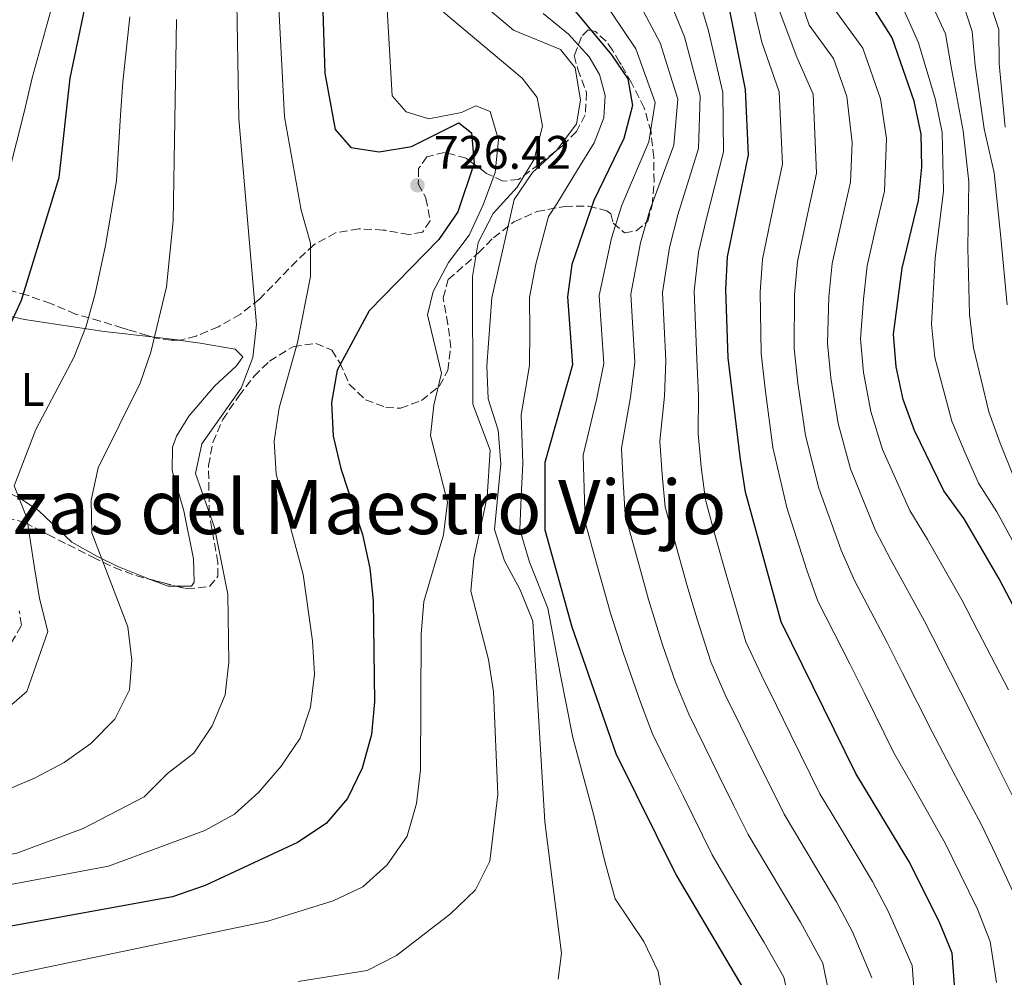
# Model space of a CAD drawing. Units: metres. Extents: x 583487 to 586923, y 4735877 to 4738233.
# Drawn here: x 586286 to 586495, y 4737184 to 4737388 of the extents above; entities that cross this region are included whole.
import ezdxf
from ezdxf.enums import TextEntityAlignment as Align

# ---------------------------------------------------------------- set-up
doc = ezdxf.new("R2010")
doc.units = ezdxf.units.M
doc.header["$MEASUREMENT"] = 0
doc.linetypes.add('DGN Style 3', pattern=[2.435890702152634, 1.739921930109024, -0.6959687720436097])
for name, color, linetype, lineweight in [('Cota de punto acotado terreno', 7, 'Continuous', 0), ('Curva de nivel directora', 30, 'Continuous', 30), ('Curva de nivel intermedia', 30, 'Continuous', 0), ('Etiqueta de uso rústico', 92, 'Continuous', 0), ('Línea de cambio de uso (parcela vista)', 92, 'Continuous', 0), ('Punto acotado terreno (símbolo)', 7, 'Continuous', 0), ('Texto de Área (paraje) menor', 7, 'Continuous', 0), ('Zona arbolada', 92, 'DGN Style 3', 0)]:
    doc.layers.add(name, color=color, linetype=linetype, lineweight=lineweight)
doc.styles.add('Style-Arial', font='arial.ttf')

# ---------------------------------------------------------------- blocks, each defined once
blk = doc.blocks.new('5PATER')
at = {"layer": 'Punto acotado terreno (símbolo)', "linetype": 'Continuous', "lineweight": 0}
h = blk.add_hatch(color=51, dxfattribs=at)
edge = h.paths.add_edge_path()
edge.add_ellipse((0, 0), major_axis=(-0.1095731443231308, -0.1110710700762829), ratio=0.9994222409660317, start_angle=0, end_angle=360)

msp = doc.modelspace()

# ---------------------------------------------------------------- linework, layer by layer
at = {"layer": 'Curva de nivel directora', "color": 30, "linetype": 'Continuous', "lineweight": 30, "flags": 128}
for points, elevation in [([(586279.8600000006, 4737314.760000001), (586285.9200000003, 4737327.79), (586293.9099999988, 4737353.880000001), (586296.24, 4737375.050000001), (586308.0599999996, 4737431.340000001)], 750.0000000000001), ([(586530.7399999995, 4737180.710000004), (586529.1500000004, 4737187.930000001), (586521.8599999992, 4737208.460000002), (586504.1799999989, 4737249.230000002), (586494.0999999982, 4737268.470000003), (586486.6300000005, 4737281.230000001), (586482.3300000001, 4737287.220000001), (586476.0499999991, 4737300.070000002), (586473.6699999986, 4737306.650000001), (586472.1599999999, 4737313.580000001), (586471.619999999, 4737320.560000001), (586473.4200000005, 4737334.600000001), (586476.8799999984, 4737349.03), (586477.5999999981, 4737356.12), (586477.4500000007, 4737363.119999999), (586476, 4737370.16), (586471.2999999993, 4737383.630000001), (586467.4100000003, 4737389.850000001), (586462.7000000007, 4737395.42), (586459.3099999998, 4737401.57), (586458.8200000003, 4737414.420000001), (586458.0999999985, 4737418.230000001)], 650.0000000000001), ([(586349.5400000003, 4737404.87), (586350.4999999991, 4737376.140000001), (586352.6799999983, 4737364.140000001), (586356.0499999991, 4737360.300000001), (586362.0300000003, 4737359.37), (586368.9799999995, 4737360.500000002), (586379.0499999991, 4737365.53), (586381.690000001, 4737363.430000001), (586382.2799999989, 4737357.000000001), (586378.7800000008, 4737346.609999999), (586374.7999999999, 4737340.720000003), (586359.9200000003, 4737325.520000001), (586353.1099999996, 4737312.87), (586351.9400000006, 4737305.970000002), (586352.2699999993, 4737298.859999999), (586353.8799999986, 4737291.91), (586358.4800000008, 4737277.880000004), (586360.1100000005, 4737270.740000002), (586360.7999999988, 4737263.780000002), (586361.0800000003, 4737242.28), (586360.4099999998, 4737235.310000001), (586358.4299999995, 4737228.100000001), (586355.3299999993, 4737221.680000002), (586350.7899999997, 4737216.359999999), (586344.6699999997, 4737212.28), (586325, 4737203.130000002), (586318.089999999, 4737200.690000001), (586282.4899999992, 4737194.289999999)], 725.0000000000001), ([(586485.1699999986, 4737174.140000001), (586484.089999999, 4737188.730000001), (586481.3399999999, 4737195.470000002), (586474.8299999987, 4737208.300000002), (586463.5700000002, 4737226.970000002), (586447.669999999, 4737259.320000002), (586440.0800000007, 4737286.890000001), (586438.980000001, 4737293.870000001), (586436.3500000001, 4737315.51), (586435.8600000006, 4737330.04), (586436.2299999994, 4737337.03), (586440.7099999987, 4737358.710000001), (586440.0800000007, 4737372.680000001), (586434.4900000005, 4737401.039999999)], 675.0000000000001), ([(586397.7399999995, 4737396.670000001), (586411.5599999997, 4737380.07), (586414.9999999997, 4737374.930000001), (586415.9999999988, 4737369.230000002), (586414.1700000004, 4737362.210000002), (586407.7499999988, 4737349.050000001), (586403.0899999985, 4737335.410000003)], 700.0000000000001), ([(586403.0899999985, 4737335.410000003), (586402.1600000008, 4737328.470000002), (586403.2499999994, 4737314.03), (586397.3300000007, 4737293.24), (586397.3599999996, 4737278.900000001), (586403.1199999996, 4737258.199999999), (586412.4899999995, 4737231.260000001), (586425.3099999983, 4737205.320000002), (586439.9499999988, 4737180.630000002)], 700.0000000000001)]:
    msp.add_lwpolyline(points, dxfattribs=dict(at, elevation=elevation))
at = {"layer": 'Curva de nivel intermedia', "color": 30, "linetype": 'Continuous', "lineweight": 0, "flags": 128}
for points, elevation in [([(586499.9299999998, 4737271.17), (586493.5599999996, 4737282.720000001), (586489.7100000005, 4737288.849999999), (586486.7900000014, 4737295.42), (586483.9800000017, 4737302.039999999), (586480.3699999999, 4737315.609999998), (586479.6800000013, 4737322.650000001), (586480.4400000012, 4737336.769999999), (586482.2500000017, 4737351), (586481.9299999999, 4737363.499999999), (586480.5500000007, 4737370.42), (586476.8800000006, 4737382.599999999), (586472.3200000009, 4737393.029999998), (586465.3600000005, 4737403.71), (586464.490000001, 4737415.310000001), (586458.2800000017, 4737432.029999999), (586453.6799999995, 4737440.189999998)], 645.0000000000001), ([(586476.4, 4737174.439999999), (586475.5400000017, 4737186.109999998), (586470.5300000005, 4737197.499999999), (586467.1399999997, 4737203.970000001), (586459.9300000012, 4737215.970000001), (586455.9200000013, 4737222.640000001), (586449.740000001, 4737235.199999999), (586446.650000002, 4737241.480000001), (586443.4700000014, 4737247.929999999), (586440.17, 4737255.029999998), (586437.7699999994, 4737263.07), (586435.7900000013, 4737269.890000001), (586433.9200000004, 4737276.640000001), (586431.530000001, 4737285.289999997), (586430.6500000004, 4737292.279999999), (586429.9700000009, 4737299.3), (586430.0600000003, 4737307.55), (586429.7300000017, 4737315.220000002), (586429.1200000015, 4737329.720000001), (586430.0600000003, 4737338.029999999), (586431.6699999997, 4737344.909999999), (586435.4000000001, 4737359.410000001), (586435.2600000015, 4737371.99), (586432.2100000005, 4737385.149999999), (586428.1100000012, 4737399)], 680), ([(586340.4200000007, 4737395.619999998), (586341.9000000003, 4737366.869999999), (586345.480000001, 4737346.960000001), (586347.4200000011, 4737339.949999999), (586347.4400000012, 4737332.800000001), (586344.7000000009, 4737318.750000001), (586340.7699999993, 4737304.880000001), (586339.7099999997, 4737297.74), (586340.1100000021, 4737290.75), (586345.85, 4737269.369999999), (586347.9000000019, 4737255.229999999), (586348.2599999993, 4737248.140000002), (586347.4200000011, 4737241.140000001), (586345.2199999995, 4737234.489999998), (586341.2300000021, 4737228.539999999), (586336.4599999998, 4737223.039999999), (586331.280000001, 4737218.330000001), (586324.9199999997, 4737214.84), (586304.4000000006, 4737207.269999999), (586276.3200000002, 4737202)], 730), ([(586466.99, 4737183.48), (586462.8800000016, 4737193.279999998), (586459.4500000007, 4737199.640000001), (586452.2600000001, 4737211.649999999), (586448.2700000004, 4737218.310000001), (586442.0800000011, 4737230.869999997), (586438.99, 4737237.15), (586435.730000001, 4737243.76), (586432.6799999999, 4737250.740000002), (586429.7200000006, 4737260.079999999), (586427.6200000017, 4737266.970000001), (586424.9999999999, 4737276.409999999), (586422.9900000005, 4737283.689999999), (586422.320000002, 4737290.679999999), (586421.8100000002, 4737297.789999999), (586422.8400000007, 4737307.34), (586423.110000001, 4737314.92), (586422.3800000002, 4737329.41), (586423.88, 4737339.029999998), (586425.6900000006, 4737345.949999998), (586430.0900000016, 4737360.109999998), (586430.4500000015, 4737371.3), (586427.0499999995, 4737383.880000002), (586421.7300000021, 4737396.96)], 685.0000000000001), ([(586450.5400000013, 4737395.509999999), (586453.6500000004, 4737386.329999999), (586458.8099999991, 4737379.25), (586461.63, 4737371.17), (586462.7499999999, 4737361.349999999), (586462.41, 4737352.899999999), (586460.6599999999, 4737345.139999999), (586458.5499999999, 4737335.57), (586457.8500000003, 4737328.51), (586457.5100000005, 4737318.539999999), (586458.2100000002, 4737311.249999999), (586459.7900000004, 4737301.54), (586462.4600000015, 4737291.869999998), (586467.7200000008, 4737278.759999999), (586471.0500000012, 4737272.470000001), (586478.1800000014, 4737259.409999998), (586481.5700000002, 4737252.789999999), (586487.9400000003, 4737240.329999999), (586491.8000000004, 4737232.460000002), (586498.0299999999, 4737219.949999999)], 660.0000000000001), ([(586497.1000000001, 4737290.480000001), (586494.3300000007, 4737297.329999999), (586491.9099999999, 4737304.019999999), (586488.5900000008, 4737317.640000001), (586487.7400000015, 4737324.73), (586487.4500000008, 4737338.939999999), (586487.6200000007, 4737352.970000002), (586486.4200000004, 4737363.880000001), (586483.9000000014, 4737377.449999998), (586482.6600000008, 4737384.529999999), (586477.2300000016, 4737396.199999999)], 640), ([(586495.3800000012, 4737364.640000001), (586494.1000000006, 4737378.130000001), (586494.02, 4737385.429999998), (586490.5599999999, 4737395.949999999)], 630.0000000000001), ([(586331.6699999998, 4737395.149999999), (586332.1799999995, 4737366.390000002), (586335.9600000014, 4737322.600000001), (586335.1600000013, 4737315.59), (586332.6500000011, 4737309.05), (586324.2900000014, 4737297.21), (586322.9600000016, 4737290.890000002), (586327.0099999995, 4737279.349999999), (586329.8700000006, 4737265.16), (586330.0600000005, 4737250.709999999)], 735.0000000000001), ([(586415.3600000017, 4737394.92), (586421.8799999995, 4737382.609999999), (586425.6300000001, 4737370.609999999), (586424.7800000008, 4737360.81), (586419.7100000014, 4737346.980000001), (586417.7000000019, 4737340.029999999), (586415.6400000011, 4737329.100000001), (586416.4900000005, 4737314.619999997), (586415.6100000021, 4737307.13), (586413.6500000019, 4737296.27), (586414.0000000005, 4737289.09), (586414.4400000009, 4737282.100000001), (586417.5800000012, 4737270.789999999), (586419.4499999998, 4737264.050000001), (586422.4200000004, 4737254.390000001), (586425.1800000009, 4737246.449999999), (586427.9800000016, 4737239.599999999), (586431.3299999998, 4737232.819999999), (586434.4200000011, 4737226.539999999), (586437.5200000014, 4737220.26), (586440.6200000015, 4737213.980000001), (586444.5800000001, 4737207.329999999), (586451.7599999994, 4737195.310000001)], 690), ([(586493.5500000007, 4737182.480000001), (586492.1600000003, 4737191.210000001), (586489.4400000002, 4737198.070000002), (586485.79, 4737205.63), (586482.5600000002, 4737212.180000001), (586475.6700000013, 4737224.350000001), (586471.6900000006, 4737231.42), (586465.4500000001, 4737243.960000002), (586462.2699999993, 4737250.350000001), (586455.4600000009, 4737263.699999998), (586453.1100000017, 4737270.300000001), (586448.8800000005, 4737283.67), (586445.9200000011, 4737296.430000001), (586444.2600000004, 4737308.929999999), (586443.400000002, 4737316.52), (586443.1900000019, 4737329.529999998), (586443.6700000003, 4737336.539999999), (586446.2600000009, 4737348.869999999), (586447.9400000017, 4737356.769999999), (586447.26, 4737372.180000001), (586443.5200000005, 4737382.719999999), (586440.6799999997, 4737394.939999999)], 670.0000000000001), ([(586400.1600000003, 4737183.220000001), (586400.9200000003, 4737188.720000001), (586397.3300000007, 4737216.720000002), (586394.76, 4737259.409999998), (586392.1100000015, 4737266.099999999), (586388.7699999998, 4737272.279999999), (586386.6399999997, 4737278.949999998), (586387.9600000007, 4737292.960000001), (586387.4300000009, 4737300.08), (586385.3000000007, 4737306.75), (586384.97, 4737313.789999999), (586386.0600000008, 4737328.3), (586390.8300000007, 4737349.209999999), (586394.6900000008, 4737354.980000001), (586399.8800000009, 4737359.730000001), (586404.100000001, 4737365.339999998), (586404.9500000002, 4737370.399999999), (586403.77, 4737377.300000001), (586400.6699999999, 4737381.179999999), (586390.6600000008, 4737385.27), (586383.0800000012, 4737391.66)], 710.0000000000001), ([(586450.1100000021, 4737175.319999999), (586448.2300000001, 4737183.599999998), (586444.0700000004, 4737190.980000001), (586436.9100000011, 4737203.009999999), (586432.9600000016, 4737209.649999999), (586426.7700000001, 4737222.210000001), (586423.6699999999, 4737228.480000001), (586420.2400000012, 4737235.430000001), (586417.6900000008, 4737242.16), (586414.0099999994, 4737252.739999999), (586411.2900000014, 4737261.13), (586407.9100000019, 4737273.26), (586405.9000000001, 4737280.5), (586405.4900000012, 4737294.760000001), (586408.3900000001, 4737306.92), (586409.8699999999, 4737314.329999999), (586408.900000002, 4737328.789999999), (586411.5300000006, 4737341.029999998), (586413.73, 4737348.009999999), (586419.47, 4737361.51), (586420.8200000002, 4737369.920000001), (586416.7200000007, 4737381.34), (586408.9800000003, 4737392.869999999)], 695), ([(586497.5500000016, 4737200.670000001), (586493.420000001, 4737209.550000001), (586490.3000000007, 4737216.070000002), (586483.7300000014, 4737228.4), (586479.810000001, 4737235.880000001), (586473.51, 4737248.369999999), (586470.230000001, 4737254.88), (586463.2500000005, 4737268.09), (586460.4200000007, 4737274.529999999), (586455.670000001, 4737287.769999999), (586452.8500000002, 4737298.980000001), (586451.2400000008, 4737310.09), (586450.4600000008, 4737317.529999998), (586450.5200000011, 4737329.019999999), (586451.1100000013, 4737336.050000001), (586453.4600000004, 4737346.999999999), (586455.1800000014, 4737354.84), (586454.4500000007, 4737371.669999998), (586451.0100000006, 4737379.55), (586446.1500000014, 4737392.480000001)], 665), ([(586495.8000000014, 4737326.819999999), (586494.4700000016, 4737341.109999999), (586492.9900000017, 4737354.939999999), (586490.9000000019, 4737364.259999999), (586488.9999999999, 4737377.789999999), (586488.3400000005, 4737384.979999999), (586485.7499999999, 4737392.869999999)], 635.0000000000001), ([(586363.7500000015, 4737389.680000001), (586364.820000002, 4737371.3), (586367.8300000007, 4737367.869999998), (586372.6200000006, 4737366.4), (586379.600000001, 4737367.75), (586382.6800000012, 4737369.179999999), (586385.6699999997, 4737367.96), (586387.4600000001, 4737361.930000001), (586386.7600000004, 4737354.960000001), (586384.2200000011, 4737348.069999999), (586381.2400000016, 4737341.599999999), (586376.8600000007, 4737335.789999999), (586373.5300000003, 4737329.630000002), (586372.3400000012, 4737324.66), (586375.360000001, 4737312.230000001), (586373.7100000014, 4737305.409999999), (586373.0099999995, 4737298.96), (586376.6500000006, 4737284.779999998), (586375.740000001, 4737277.829999999), (586371.5600000012, 4737263.62), (586371.0200000004, 4737256.640000001), (586370.8900000006, 4737227.779999998), (586370.03, 4737220.600000001), (586368.0499999997, 4737213.619999999), (586363.7900000017, 4737207.550000001), (586358.6200000016, 4737202.84), (586352.2699999993, 4737199.880000002), (586338.3900000011, 4737195.560000001), (586274.6799999995, 4737182.269999999)], 720), ([(586283.1200000017, 4737354.599999999), (586286.5300000004, 4737368.11), (586288.1799999999, 4737375.17), (586292.0800000003, 4737389.179999999)], 755), ([(586344.8100000005, 4737182.670000001), (586359.5100000014, 4737185.069999998), (586365.7699999998, 4737188.220000001), (586377.2300000017, 4737197.119999999), (586382.5800000007, 4737202.189999999), (586385.6500000017, 4737208.349999999), (586387.3200000013, 4737222.499999999), (586386.4200000007, 4737244.349999998), (586385.3299999998, 4737251.269999999), (586381.5999999993, 4737265.83), (586382.2400000008, 4737272.8), (586385.0900000007, 4737285.890000002), (586385.6699999997, 4737295.84), (586382.0000000016, 4737305.61), (586382.0000000016, 4737314.24), (586381.9700000003, 4737325.449999999), (586381.9600000014, 4737332.81), (586383.1200000015, 4737340.05), (586386.3200000002, 4737346.279999999), (586391.4400000009, 4737351.84), (586395.0700000008, 4737357.810000001), (586396.8700000001, 4737364.829999999), (586395.7300000001, 4737370.929999999), (586392.4800000002, 4737375.06), (586375.7499999999, 4737389.149999999)], 715.0000000000001), ([(586458.1800000012, 4737390.88), (586465.0499999998, 4737381.439999999), (586468.8099999994, 4737370.66), (586470.1000000013, 4737362.23), (586469.6400000008, 4737350.970000001), (586467.8500000006, 4737343.269999999), (586465.9800000018, 4737335.079999999), (586465.1799999995, 4737328.009999999), (586464.5700000015, 4737319.550000001), (586465.1900000006, 4737312.420000001), (586466.7300000007, 4737304.09), (586469.2499999999, 4737295.970000001), (586475.0299999999, 4737282.99), (586478.8400000009, 4737276.850000001), (586486.140000001, 4737263.939999999), (586489.6300000001, 4737257.210000002), (586496.0600000008, 4737244.779999999)], 655), ([(586309.0000000006, 4737388.159999999), (586307.4600000005, 4737374.310000001), (586307.0000000001, 4737367.189999999), (586306.1200000017, 4737353.230000001), (586303.7600000014, 4737339.449999998), (586301.5599999997, 4737329.140000001), (586299.6900000012, 4737322.249999999), (586297.0100000012, 4737315.59), (586288.9400000023, 4737300.270000001), (586284.3300000009, 4737288.260000001), (586287.0199999999, 4737281.460000001), (586288.5800000001, 4737271.199999999), (586289.7400000001, 4737264.279999999), (586291.4800000013, 4737257.259999999), (586287.0600000002, 4737244.449999998), (586281.6800000002, 4737239.84)], 745), ([(586318.8900000014, 4737387.580000001), (586318.2200000008, 4737344.689999999)], 740.0000000000001), ([(586422.6399999994, 4737177.95), (586421.5000000017, 4737184.850000001), (586418.3900000004, 4737191.180000001), (586412.3100000008, 4737200.330000001), (586410.1500000015, 4737208.25), (586407.7100000007, 4737218.330000001), (586403.3200000008, 4737234.67), (586400.6000000006, 4737248.26), (586398.000000001, 4737262.180000001), (586394.0700000017, 4737271.99), (586391.9999999997, 4737278.929999999), (586392.3200000015, 4737285.939999999), (586392.6400000011, 4737293.100000001), (586392.27, 4737303.359999999), (586394.1100000018, 4737313.909999999), (586394.1299999999, 4737321.17), (586394.1100000018, 4737328.390000001), (586395.4000000015, 4737335.480000001), (586398.0900000005, 4737345.62), (586399.8800000009, 4737348.3), (586404.2800000019, 4737355.58), (586407.8700000016, 4737361.3), (586409.9200000013, 4737366.65), (586410.2200000008, 4737371.38), (586408.9700000014, 4737375.859999999), (586406.800000001, 4737379.619999999), (586402.3600000018, 4737384.409999999), (586396.9800000018, 4737388.83)], 705), ([(586318.2200000008, 4737344.689999999), (586316.7800000013, 4737330.609999998), (586313.470000001, 4737316.699999998), (586311.2000000001, 4737310.08), (586302.2500000005, 4737292.099999999), (586300.7100000003, 4737285.220000001), (586300.9100000015, 4737278.260000001), (586308.5500000013, 4737258.24), (586309.3800000006, 4737251.13), (586308.9200000003, 4737244.810000001), (586305.7700000008, 4737238.560000001), (586300.7000000014, 4737233.4), (586295.0000000016, 4737229.34), (586288.7800000012, 4737226.069999998), (586235.49, 4737203.34), (586228.7199999996, 4737200.84), (586199.9400000017, 4737199.4), (586192.7199999999, 4737198.27), (586185.7100000003, 4737195.949999999), (586181.1200000015, 4737193.41), (586179.4400000006, 4737190.9), (586181.5900000008, 4737185.779999999), (586197.9300000002, 4737171.62)], 740.0000000000001), ([(586330.0600000005, 4737250.709999999), (586329.2600000004, 4737243.749999999), (586326.5300000012, 4737237.130000001), (586322.6300000009, 4737231.319999999), (586316.9900000015, 4737226.960000001), (586312.0200000004, 4737222.03), (586299.0000000005, 4737215.269999999), (586284.900000001, 4737210.05), (586263.0499999998, 4737206.09), (586249.5100000014, 4737201.56), (586237.1300000006, 4737193.71), (586230.8000000007, 4737190.710000001), (586223.7900000011, 4737189.689999999), (586216.5800000003, 4737189.499999999), (586212.650000001, 4737190.46), (586208.1400000004, 4737191.58), (586201.6300000015, 4737192.09), (586192.6399999993, 4737191.970000001), (586190.6400000011, 4737191.109999998), (586189.5999999995, 4737189.210000001), (586189.9999999995, 4737186.37), (586193.3400000012, 4737183.58)], 735.0000000000001), ([(586451.7599999994, 4737195.310000001), (586456.5100000014, 4737186.570000002), (586458.8800000007, 4737175.02)], 690)]:
    msp.add_lwpolyline(points, dxfattribs=dict(at, elevation=elevation))
at = {"layer": 'Línea de cambio de uso (parcela vista)', "color": 92, "linetype": 'Continuous', "lineweight": 0, "extrusion": (0.1968086991744898, 0.9477736417747886, 0.2509809950697465), "elevation": 4605484.207100806, "flags": 128}
msp.add_lwpolyline([(389107.691365101, -1193346.147061323), (389102.2550832217, -1193348.108027914), (389102.0393978781, -1193348.15544566)], dxfattribs=at)
at = {"layer": 'Línea de cambio de uso (parcela vista)', "color": 92, "linetype": 'Continuous', "lineweight": 0, "extrusion": (0.1008154769125937, 0.1901575911837351, 0.9765635310260596), "elevation": 960657.1015748595, "flags": 128}
msp.add_lwpolyline([(1700961.520512309, -4355380.067893148), (1700963.098706027, -4355379.198587886), (1700966.916986899, -4355378.764632186)], dxfattribs=at)
at = {"layer": 'Línea de cambio de uso (parcela vista)', "color": 92, "linetype": 'Continuous', "lineweight": 0}
for points in [[(586277.5700000003, 4737325.67, 752.3999999999943), (586286.5499999998, 4737323.699999999, 748.429999999993), (586303.5199999996, 4737321.119999999, 743.0200000000042), (586313.6672, 4737319.953400001, 739.468200000003)], [(586319.3036000002, 4737319.297800001, 737.5240999999951), (586323.9299999997, 4737318.600000001, 736.529999999999), (586331.4000000004, 4737317.369999999, 735.6900000000023), (586333.0099999999, 4737315.710000001, 735.6900000000023), (586331.7100000001, 4737313.84, 736.5), (586326.9900000002, 4737309.449999999, 736.2299999999959), (586321.5099999999, 4737303.100000001, 736.7700000000042), (586318.9000000004, 4737298.82, 736.320000000007), (586318.0599999996, 4737296.52, 736.2299999999959), (586318.0099999999, 4737291.52, 736.4900000000052), (586320.4500000002, 4737282.939999999, 736.7700000000042), (586322.5300000003, 4737272.720000001, 736.7700000000042), (586322.6399999997, 4737267.710000001, 736.7700000000042), (586322.0800000001, 4737266.880000001, 736.7700000000042), (586318.892, 4737266.8608, 737.102899999998)], [(586313.5279999999, 4737268.2641, 737.3834000000061), (586306.3899999997, 4737271.09, 737.570000000007), (586301.9100000003, 4737273.25, 738.4499999999972), (586296.5999999996, 4737276.27, 739.7299999999959), (586289.5300000003, 4737282.980000001, 741.8899999999995), (586285.5300000003, 4737285.59, 743.3800000000047), (586283.6500000004, 4737286.52, 744.0399999999936)]]:
    msp.add_polyline3d(points, dxfattribs=at)
at = {"layer": 'Zona arbolada', "color": 92, "linetype": 'DGN Style 3', "lineweight": 0, "extrusion": (0.2589538148754297, 0.9654589452118059, 0.02884348924746744), "elevation": 4725487.549326892, "flags": 128}
msp.add_lwpolyline([(660947.0423898551, -135613.9303484125), (660944.3713132251, -135614.2129659984), (660941.4979713737, -135615.1165419402)], dxfattribs=at)
at = {"layer": 'Zona arbolada', "color": 92, "linetype": 'DGN Style 3', "lineweight": 0}
for points in [[(586282.6699999999, 4737281.5, 750.3899999999995), (586286.6500000004, 4737280.42, 748.2299999999959), (586291.54, 4737277.890000001, 745.5399999999936), (586295.7800000003, 4737275.730000001, 743.9799999999959), (586301.1100000005, 4737273.039999999, 744.4600000000065), (586305.6600000003, 4737270.84, 743.3800000000047), (586310.2599999999, 4737269.130000001, 742.3999999999943), (586316.1100000005, 4737267.58, 741.7599999999949), (586321.0999999996, 4737266.289999999, 740.1399999999995), (586325.9600000001, 4737266.800000001, 739.1100000000006), (586327.7400000002, 4737268.980000001, 738.529999999999), (586327.7000000002, 4737271.92, 737.9900000000052), (586325.8600000005, 4737282.41, 737.9900000000052), (586325.7300000004, 4737292.59, 737.9900000000052), (586326.6500000004, 4737297.5, 737.9900000000052), (586328.7699999996, 4737302.4, 737.0099999999949), (586332.2000000002, 4737307.380000001, 736.3699999999953), (586335.4299999997, 4737311.600000001, 735.2899999999936), (586338.7000000002, 4737314.82, 733.3000000000029), (586343.8300000001, 4737317.939999999, 732.5899999999965), (586348.5700000003, 4737318.560000001, 730.9799999999959), (586351.9800000004, 4737317.140000001, 728.279999999999), (586353.7100000001, 4737314.449999999, 727.1999999999972), (586355.7100000001, 4737309.890000001, 727.8000000000029), (586359.1299999999, 4737306.600000001, 726.1199999999953), (586363.4500000002, 4737304.960000001, 724.5099999999949), (586366.6200000001, 4737304.779999999, 723.429999999993), (586371.0599999996, 4737306.42, 722.1900000000023), (586374.9199999999, 4737309.529999999, 721.2700000000042), (586376.6900000004, 4737312.83, 720.7299999999959), (586377.2999999998, 4737317.699999999, 721.2700000000042), (586376.7199999997, 4737322.640000001, 721.8099999999977), (586375.6900000004, 4737328.310000001, 721.8099999999977), (586376.7699999996, 4737332.17, 721.8099999999977), (586383.1900000004, 4737337.859999999, 720.8399999999965), (586386.4000000004, 4737341.100000001, 718.2100000000065), (586390.7699999996, 4737344.460000001, 714.9499999999972), (586395.6200000001, 4737346.66, 711.5599999999977), (586401.5599999996, 4737347.76, 708.8699999999953), (586406.6500000004, 4737347.83, 705.6300000000047), (586410.5199999996, 4737346.82, 702.6399999999995), (586411.4199999999, 4737346.199999999, 701.8600000000006), (586411.9000000004, 4737344.17, 700.2400000000052), (586414.2999999998, 4737342.16, 698.6199999999953), (586416.7800000003, 4737342.539999999, 696.4700000000012), (586419.2400000002, 4737344.600000001, 692.6900000000023), (586420.2199999997, 4737348.01, 692.6900000000023), (586420.5899999999, 4737353, 692.6900000000023), (586420.5499999998, 4737358.220000001, 692.6900000000023), (586419.9500000002, 4737363.609999999, 692.6900000000023), (586418.5099999999, 4737368.74, 692.6900000000023), (586415.7999999998, 4737374.08, 693.2299999999959), (586413.5700000003, 4737377.970000001, 695.3600000000006), (586413.25, 4737378.449999999, 695.929999999993), (586411.7199999997, 4737381.01, 700.0899999999965), (586410.3700000001, 4737382.939999999, 704.0200000000042), (586408.0999999996, 4737384.99, 708.1600000000036), (586406.5999999996, 4737385.380000001, 710.4900000000052), (586405.1500000004, 4737383.890000001, 709.4100000000036), (586403.6200000001, 4737379.91, 711.029999999999), (586404.3399999999, 4737376.980000001, 711.029999999999), (586406.2100000001, 4737372.029999999, 712.6399999999995), (586405.9400000004, 4737367.27, 713.7200000000012), (586404.0599999996, 4737363.74, 713.7200000000012), (586401.4400000004, 4737360.970000001, 717), (586396.1200000001, 4737356.74, 723.9700000000012), (586391.7599999999, 4737353.51, 724.5099999999949), (586388.3700000001, 4737353.130000001, 724.5099999999949), (586384.9500000002, 4737354.779999999, 725.5800000000019), (586380.6100000005, 4737358, 726.6600000000036), (586376, 4737359.27, 728.2599999999949), (586372.2400000002, 4737358.34, 728.279999999999), (586370.4699999997, 4737355.83, 728.279999999999), (586370.4000000004, 4737352.550000001, 728.279999999999), (586372.0199999996, 4737349.52, 728.820000000007), (586372.9199999999, 4737344.689999999, 729.8300000000019), (586371.3200000003, 4737342.27, 730.9799999999959), (586368.3899999997, 4737341.779999999, 732.5899999999965), (586363.4000000004, 4737342.67, 732.3800000000047), (586362.9500000002, 4737342.730000001, 732.5899999999965), (586357.7400000002, 4737343, 736.3699999999953), (586352.7800000003, 4737342.140000001, 739.6000000000058), (586348.1799999997, 4737339.59, 740.1399999999995), (586344.5199999996, 4737336.180000001, 740.1300000000047), (586336.5700000003, 4737328.02, 741.2200000000012), (586332.54, 4737324.800000001, 742.3000000000029), (586327.8200000003, 4737322.130000001, 742.3000000000029), (586323.0999999996, 4737320.15, 742.3000000000029), (586319.7300000004, 4737319.300000001, 745.4700000000012), (586317.7999999998, 4737319.289999999, 748.2299999999959), (586314.5899999999, 4737319.680000001, 752), (586312.7000000002, 4737320.24, 754.1600000000036), (586308.5099999999, 4737321.550000001, 756.6199999999953), (586307.4699999997, 4737321.859999999, 756.8600000000006), (586302.6799999997, 4737323.32, 756.779999999999), (586297.4299999997, 4737324.84, 757.8899999999995), (586292.1399999997, 4737327.09, 759.5500000000029), (586287.1399999997, 4737328.83, 761.7100000000065), (586281.7999999998, 4737330.350000001, 761.1699999999983)], [(586318.892, 4737266.8608, 740.8567999999942), (586321.0999999996, 4737266.289999999, 740.1399999999995), (586325.9600000001, 4737266.800000001, 739.1100000000006), (586327.7400000002, 4737268.980000001, 738.529999999999), (586327.7000000002, 4737271.92, 737.9900000000052), (586325.8600000005, 4737282.41, 737.9900000000052), (586325.7300000004, 4737292.59, 737.9900000000052), (586326.6500000004, 4737297.5, 737.9900000000052), (586328.7699999996, 4737302.4, 737.0099999999949), (586332.2000000002, 4737307.380000001, 736.3699999999953), (586335.4299999997, 4737311.600000001, 735.2899999999936), (586338.7000000002, 4737314.82, 733.3000000000029), (586343.8300000001, 4737317.939999999, 732.5899999999965), (586348.5700000003, 4737318.560000001, 730.9799999999959), (586351.9800000004, 4737317.140000001, 728.279999999999), (586353.7100000001, 4737314.449999999, 727.1999999999972), (586355.7100000001, 4737309.890000001, 727.8000000000029), (586359.1299999999, 4737306.600000001, 726.1199999999953), (586363.4500000002, 4737304.960000001, 724.5099999999949), (586366.6200000001, 4737304.779999999, 723.429999999993), (586371.0599999996, 4737306.42, 722.1900000000023), (586374.9199999999, 4737309.529999999, 721.2700000000042), (586376.6900000004, 4737312.83, 720.7299999999959), (586377.2999999998, 4737317.699999999, 721.2700000000042), (586376.7199999997, 4737322.640000001, 721.8099999999977), (586375.6900000004, 4737328.310000001, 721.8099999999977), (586376.7699999996, 4737332.17, 721.8099999999977), (586383.1900000004, 4737337.859999999, 720.8399999999965), (586386.4000000004, 4737341.100000001, 718.2100000000065), (586390.7699999996, 4737344.460000001, 714.9499999999972), (586395.6200000001, 4737346.66, 711.5599999999977), (586401.5599999996, 4737347.76, 708.8699999999953), (586406.6500000004, 4737347.83, 705.6300000000047), (586410.5199999996, 4737346.82, 702.6399999999995), (586411.4199999999, 4737346.199999999, 701.8600000000006), (586411.9000000004, 4737344.17, 700.2400000000052), (586414.2999999998, 4737342.16, 698.6199999999953), (586416.7800000003, 4737342.539999999, 696.4700000000012), (586419.2400000002, 4737344.600000001, 692.6900000000023), (586420.2199999997, 4737348.01, 692.6900000000023), (586420.5899999999, 4737353, 692.6900000000023), (586420.5499999998, 4737358.220000001, 692.6900000000023), (586419.9500000002, 4737363.609999999, 692.6900000000023), (586418.5099999999, 4737368.74, 692.6900000000023), (586415.7999999998, 4737374.08, 693.2299999999959), (586413.5700000003, 4737377.970000001, 695.3600000000006), (586413.25, 4737378.449999999, 695.929999999993), (586411.7199999997, 4737381.01, 700.0899999999965), (586410.3700000001, 4737382.939999999, 704.0200000000042), (586408.0999999996, 4737384.99, 708.1600000000036), (586406.5999999996, 4737385.380000001, 710.4900000000052), (586405.1500000004, 4737383.890000001, 709.4100000000036), (586403.6200000001, 4737379.91, 711.029999999999), (586404.3399999999, 4737376.980000001, 711.029999999999), (586406.2100000001, 4737372.029999999, 712.6399999999995), (586405.9400000004, 4737367.27, 713.7200000000012), (586404.0599999996, 4737363.74, 713.7200000000012), (586401.4400000004, 4737360.970000001, 717), (586396.1200000001, 4737356.74, 723.9700000000012), (586391.7599999999, 4737353.51, 724.5099999999949), (586388.3700000001, 4737353.130000001, 724.5099999999949), (586384.9500000002, 4737354.779999999, 725.5800000000019), (586380.6100000005, 4737358, 726.6600000000036), (586376, 4737359.27, 728.2599999999949), (586372.2400000002, 4737358.34, 728.279999999999), (586370.4699999997, 4737355.83, 728.279999999999), (586370.4000000004, 4737352.550000001, 728.279999999999), (586372.0199999996, 4737349.52, 728.820000000007), (586372.9199999999, 4737344.689999999, 729.8300000000019), (586371.3200000003, 4737342.27, 730.9799999999959), (586368.3899999997, 4737341.779999999, 732.5899999999965), (586363.4000000004, 4737342.67, 732.3800000000047), (586362.9500000002, 4737342.730000001, 732.5899999999965), (586357.7400000002, 4737343, 736.3699999999953), (586352.7800000003, 4737342.140000001, 739.6000000000058)], [(586352.7800000003, 4737342.140000001, 739.6000000000058), (586348.1799999997, 4737339.59, 740.1399999999995), (586344.5199999996, 4737336.180000001, 740.1300000000047), (586336.5700000003, 4737328.02, 741.2200000000012), (586332.54, 4737324.800000001, 742.3000000000029), (586327.8200000003, 4737322.130000001, 742.3000000000029), (586323.0999999996, 4737320.15, 742.3000000000029), (586319.7300000004, 4737319.300000001, 745.4700000000012), (586319.3036000002, 4737319.297800001, 746.0798000000068)], [(586313.6672, 4737319.953400001, 753.0546999999933), (586312.7000000002, 4737320.24, 754.1600000000036), (586308.5099999999, 4737321.550000001, 756.6199999999953), (586307.4699999997, 4737321.859999999, 756.8600000000006), (586302.6799999997, 4737323.32, 756.779999999999), (586297.4299999997, 4737324.84, 757.8899999999995), (586292.1399999997, 4737327.09, 759.5500000000029), (586287.1399999997, 4737328.83, 761.7100000000065), (586281.7999999998, 4737330.350000001, 761.1699999999983)], [(586319.3036000002, 4737319.297800001, 746.0798000000068), (586317.7999999998, 4737319.289999999, 748.2299999999959), (586314.5899999999, 4737319.680000001, 752), (586313.6672, 4737319.953400001, 753.0546999999933)], [(586282.6699999999, 4737281.5, 750.3899999999995), (586286.6500000004, 4737280.42, 748.2299999999959), (586291.54, 4737277.890000001, 745.5399999999936), (586295.7800000003, 4737275.730000001, 743.9799999999959), (586301.1100000005, 4737273.039999999, 744.4600000000065), (586305.6600000003, 4737270.84, 743.3800000000047), (586310.2599999999, 4737269.130000001, 742.3999999999943), (586313.5279999999, 4737268.2641, 742.0424999999959)], [(586283.7100000001, 4737254.83, 750.3899999999995), (586285.9199999999, 4737258.59, 750.3899999999995), (586285.4199999999, 4737261.640000001, 750.3899999999995)], [(586283.7100000001, 4737254.83, 750.3899999999995), (586285.9199999999, 4737258.59, 750.3899999999995), (586285.4199999999, 4737261.640000001, 750.3899999999995)]]:
    msp.add_polyline3d(points, dxfattribs=at)

# ---------------------------------------------------------------- block references
at = {"layer": 'Punto acotado terreno (símbolo)', "color": 7, "linetype": 'Continuous', "lineweight": 0, "xscale": 10, "yscale": 10, "zscale": 10}
msp.add_blockref('5PATER', (586370.2199999979, 4737352.27, 726.4199999999987), dxfattribs=at)

# ---------------------------------------------------------------- texts
at = {"layer": 'Cota de punto acotado terreno', "color": 7, "linetype": 'Continuous', "lineweight": 0, "style": 'Style-Arial'}
msp.add_text('726.42', height=7.000000000000002, dxfattribs=at).set_placement((586373.7199999985, 4737355.769999999, 726.4199999999983))
at = {"layer": 'Etiqueta de uso rústico', "color": 92, "linetype": 'Continuous', "lineweight": 0, "style": 'Style-Arial'}
msp.add_text('L', height=7.000000000000002, dxfattribs=at).set_placement((586288.2514203786, 4737308.78001, 746.8999999999943), align=Align.MIDDLE_CENTER)
at = {"layer": 'Texto de Área (paraje) menor', "color": 7, "linetype": 'Continuous', "lineweight": 0, "style": 'Style-Arial'}
msp.add_text('Piezas del Maestro Viejo', height=11.5, dxfattribs=at).set_placement((586348.5445347846, 4737283.73001, 740.7200000000012), align=Align.MIDDLE_CENTER)

doc.saveas('drawing.dxf')
